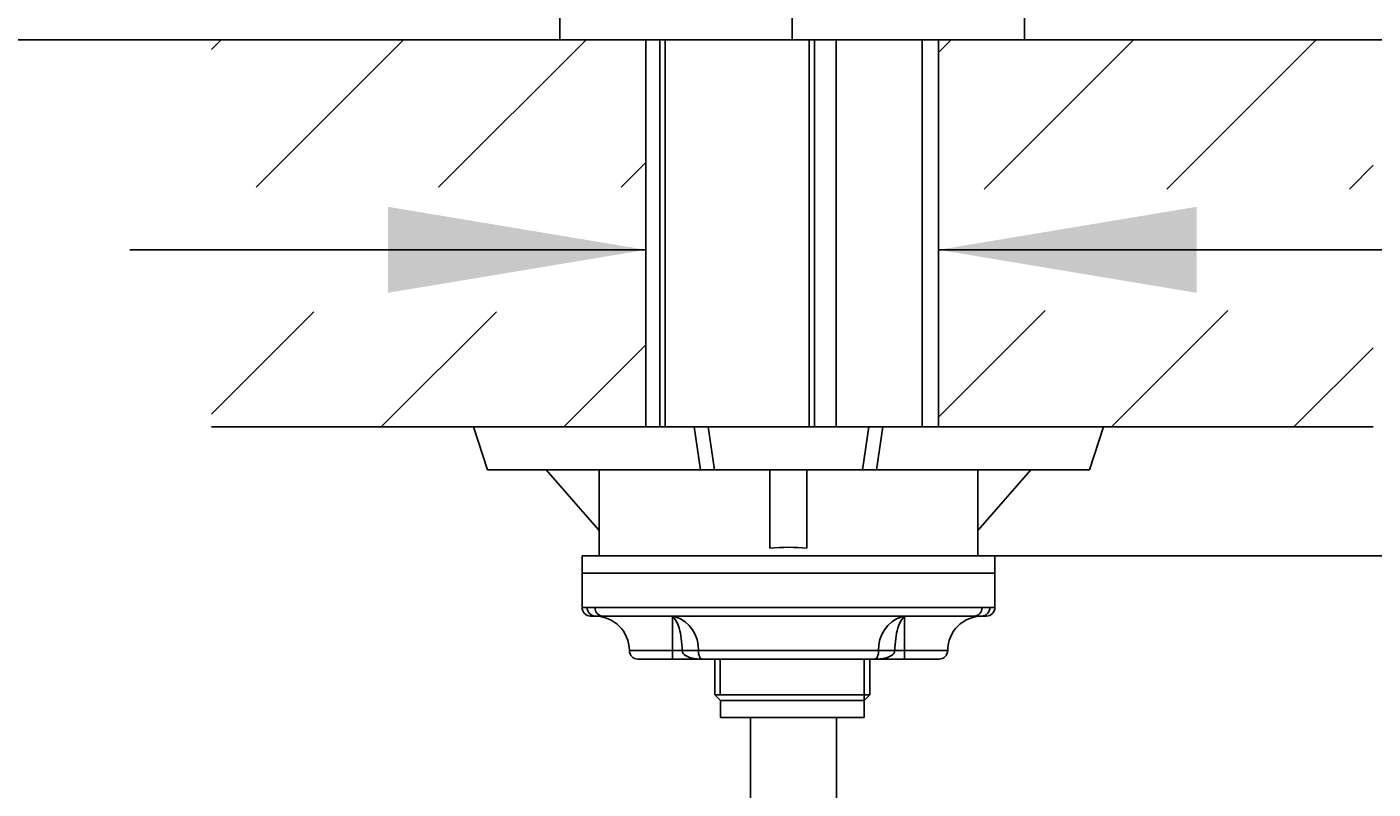
# Model space of a CAD drawing. Units: millimetres. Extents: x 7 to 203, y 4 to 291.
# Drawn here: x 23 to 54, y 137 to 155 of the extents above; entities that cross this region are included whole.
import ezdxf
from ezdxf.enums import TextEntityAlignment as Align

# ---------------------------------------------------------------- set-up
doc = ezdxf.new("R2010")
doc.units = ezdxf.units.MM
for name, color, linetype in [('Default', 7, 'Continuous'), ('Layer11', 7, 'Continuous'), ('Layer12', 7, 'Continuous'), ('Layer13', 7, 'Continuous'), ('Layer3', 7, 'Continuous'), ('Layer50', 7, 'Continuous'), ('Standard', 7, 'Continuous')]:
    doc.layers.add(name, color=color, linetype=linetype)
doc.styles.add('SEACAD_Arial', font='arial.ttf')
doc.dimstyles.get("Standard").update_dxf_attribs({"dimtxt": 0.18, "dimasz": 0.18, "dimexe": 0.18, "dimexo": 0.0625, "dimgap": 0.09, "dimtad": 0, "dimtih": 1, "dimtoh": 1, "dimdec": 4, "dimzin": 0, "dimdsep": 46, "dimtxsty": 'Standard', "dimcen": 0.09, "dimadec": 0, "dimazin": 0, "dimtfac": 1, "dimtdec": 4, "dimtofl": 0, "dimtmove": 0, "dimatfit": 3, "dimfxl": 1, "dimtolj": 1, "dimtzin": 0, "dimarcsym": 0})

# ---------------------------------------------------------------- blocks, each defined once
blk = doc.blocks.new('SE6')
at = {"layer": 'Layer12', "color": 7, "linetype": 'Continuous'}
blk.add_line((36.135, 143.215), (34.903, 144.623), dxfattribs=at)
blk = doc.blocks.new('SE7')
at = {"layer": 'Layer12', "color": 7, "linetype": 'Continuous'}
blk.add_line((44.935, 143.215), (46.166, 144.623), dxfattribs=at)
blk = doc.blocks.new('SE8')
at = {"layer": 'Layer12', "color": 7, "linetype": 'Continuous'}
blk.add_line((36.135, 143.215), (34.903, 144.623), dxfattribs=at)
blk = doc.blocks.new('SE15')
at = {"layer": 'Layer12', "color": 7, "linetype": 'Continuous'}
blk.add_line((44.935, 143.215), (46.166, 144.623), dxfattribs=at)
blk = doc.blocks.new('DMBLK105')
at = {"layer": 'Layer3', "linetype": 'Continuous'}
for points in [[(31.222, 150.739), (31.222, 148.739), (37.222, 149.739)], [(50.022, 150.739), (44.022, 149.739), (50.022, 148.739)]]:
    blk.add_hatch(color=7, dxfattribs=at).paths.add_polyline_path(points)
at = {"layer": 'Layer3', "color": 7, "linetype": 'Continuous'}
for p, q in [((25.222, 149.739), (37.222, 149.739)), ((44.022, 149.739), (61.653, 149.739))]:
    blk.add_line(p, q, dxfattribs=at)
blk = doc.blocks.new('DMBLK108')
at = {"layer": 'Layer3', "linetype": 'Continuous'}
for points in [[(30.463, 169.845), (30.463, 167.845), (36.463, 168.845)], [(46.622, 169.845), (40.622, 168.845), (46.622, 167.845)]]:
    blk.add_hatch(color=7, dxfattribs=at).paths.add_polyline_path(points)
at = {"layer": 'Layer3', "color": 7, "linetype": 'Continuous'}
for p, q in [((36.463, 190.024), (36.463, 165.845)), ((40.622, 154.623), (40.622, 171.845)), ((36.463, 168.845), (16.715, 168.845)), ((52.622, 168.845), (40.622, 168.845))]:
    blk.add_line(p, q, dxfattribs=at)
at = {"layer": 'Layer3', "color": 7, "linetype": 'Continuous', "style": 'SEACAD_Arial'}
blk.add_text('21', height=6, dxfattribs=at).set_placement((18.815, 176.345), align=Align.TOP_LEFT)
blk = doc.blocks.new('DMBLK110')
at = {"layer": 'Layer3', "linetype": 'Continuous'}
for points in [[(104.593, 160.623), (102.593, 160.623), (103.593, 154.623)], [(104.593, 136.623), (103.593, 142.623), (102.593, 136.623)]]:
    blk.add_hatch(color=7, dxfattribs=at).paths.add_polyline_path(points)
at = {"layer": 'Layer3', "color": 7, "linetype": 'Continuous'}
for p, q in [((103.593, 166.623), (103.593, 154.623)), ((54.124, 154.623), (106.593, 154.623)), ((45.335, 142.623), (106.593, 142.623)), ((103.593, 142.623), (103.593, 130.623))]:
    blk.add_line(p, q, dxfattribs=at)
at = {"layer": 'Layer3', "color": 7, "linetype": 'Continuous', "style": 'SEACAD_Arial'}
for s, p in [('60', (108.628, 151.623)), ('max.', (89.167, 151.623))]:
    blk.add_text(s, height=6, dxfattribs=at).set_placement(p, align=Align.TOP_LEFT)
blk = doc.blocks.new('DMBLK112')
at = {"layer": 'Layer3', "linetype": 'Continuous'}
for points in [[(121.913, 148.623), (120.913, 154.623), (119.913, 148.623)], [(121.913, 65.623), (119.913, 65.623), (120.913, 59.623)]]:
    blk.add_hatch(color=7, dxfattribs=at).paths.add_polyline_path(points)
at = {"layer": 'Layer3', "color": 7, "linetype": 'Continuous'}
for p, q in [((54.124, 154.623), (123.913, 154.623)), ((120.913, 154.623), (120.913, 112.223)), ((120.913, 102.023), (120.913, 59.623)), ((51.338, 59.623), (123.913, 59.623))]:
    blk.add_line(p, q, dxfattribs=at)
at = {"layer": 'Layer3', "color": 7, "linetype": 'Continuous', "style": 'SEACAD_Arial'}
blk.add_text('475', height=6, dxfattribs=at).set_placement((113.869, 110.123), align=Align.TOP_LEFT)
blk = doc.blocks.new('DMBLK117')
at = {"layer": 'Layer3', "linetype": 'Continuous'}
for points in [[(46.622, 169.845), (40.622, 168.845), (46.622, 167.845)], [(50.152, 169.845), (50.152, 167.845), (56.152, 168.845)]]:
    blk.add_hatch(color=7, dxfattribs=at).paths.add_polyline_path(points)
at = {"layer": 'Layer3', "color": 7, "linetype": 'Continuous'}
for p, q in [((56.152, 181.946), (56.152, 165.845)), ((40.622, 154.623), (40.622, 171.845)), ((40.622, 168.845), (71.59, 168.845))]:
    blk.add_line(p, q, dxfattribs=at)
at = {"layer": 'Layer3', "color": 7, "linetype": 'Continuous', "style": 'SEACAD_Arial'}
blk.add_text('78', height=6, dxfattribs=at).set_placement((60.099, 176.345), align=Align.TOP_LEFT)
blk = doc.blocks.new('DMBLK123')
at = {"layer": 'Layer3', "linetype": 'Continuous'}
for points in [[(20.031, 148.623), (22.031, 148.623), (21.031, 154.623)], [(20.031, 59.623), (21.031, 53.623), (22.031, 59.623)]]:
    blk.add_hatch(color=7, dxfattribs=at).paths.add_polyline_path(points)
at = {"layer": 'Layer3', "color": 7, "linetype": 'Continuous'}
for p, q in [((27.12, 154.623), (18.031, 154.623)), ((21.031, 154.623), (21.031, 109.223)), ((21.031, 99.023), (21.031, 53.623))]:
    blk.add_line(p, q, dxfattribs=at)
at = {"layer": 'Layer3', "color": 7, "linetype": 'Continuous', "style": 'SEACAD_Arial'}
blk.add_text('505', height=6, dxfattribs=at).set_placement((13.987, 107.123), align=Align.TOP_LEFT)

msp = doc.modelspace()

# ---------------------------------------------------------------- hatches: boundary and pattern name
at = {"layer": 'Layer50', "linetype": 'Continuous'}
h = msp.add_hatch(dxfattribs=at)
h.set_pattern_fill('LINE', scale=0.94488, angle=45, style=0)
h.paths.add_polyline_path([(27.1196, 151.1932), (37.22159, 151.1932), (37.22159, 154.62278), (35.22159, 154.62278), (27.1196, 154.62278)])
h = msp.add_hatch(dxfattribs=at)
h.set_pattern_fill('LINE', scale=0.94488, angle=45, style=0)
h.paths.add_polyline_path([(54.12358, 154.62278), (46.02159, 154.62278), (44.02159, 154.62278), (44.02159, 151.15245), (54.12358, 151.15245)])
h = msp.add_hatch(dxfattribs=at)
h.set_pattern_fill('LINE', scale=0.94488, angle=45, style=0)
h.paths.add_polyline_path([(51.32159, 145.62278), (54.12358, 145.62278), (54.12358, 148.32753), (44.02159, 148.32753), (44.02159, 145.62278)])
h = msp.add_hatch(dxfattribs=at)
h.set_pattern_fill('LINE', scale=0.9449, angle=45, style=0)
h.paths.add_polyline_path([(27.1196, 148.2978), (27.1196, 145.62278), (31.92159, 145.62278), (37.22159, 145.62278), (37.22159, 148.2978)])

# ---------------------------------------------------------------- linework, layer by layer
at = {"layer": 'Default', "color": 7, "linetype": 'Continuous'}
for p, q in [((45.3348, 142.22278), (35.7348, 142.22278)), ((35.7348, 142.22278), (35.7348, 141.42278)), ((45.3348, 141.42278), (45.3348, 142.22278)), ((35.7348, 141.42278), (35.85202, 141.42278)), ((35.85202, 141.42278), (36.03352, 141.42278)), ((36.04714, 141.22278), (35.9348, 141.22278)), ((36.03352, 141.42278), (45.03608, 141.42278)), ((36.04888, 141.22278), (36.04714, 141.22278)), ((36.22108, 141.22278), (36.04888, 141.22278)), ((44.84853, 141.22278), (36.22108, 141.22278)), ((37.8348, 140.42278), (37.8348, 141.20859)), ((43.2348, 140.42278), (43.2348, 141.20859)), ((44.85169, 141.22278), (44.84853, 141.22278)), ((45.02208, 141.22278), (44.85169, 141.22278)), ((45.02246, 141.22278), (45.02208, 141.22278)), ((45.1348, 141.22278), (45.02246, 141.22278)), ((45.03608, 141.42278), (45.21758, 141.42278)), ((45.21758, 141.42278), (45.3348, 141.42278)), ((37.8348, 140.42278), (36.8348, 140.42278)), ((37.0348, 140.22278), (37.8348, 140.22278)), ((37.8348, 140.42278), (37.8348, 140.22278)), ((38.06094, 140.42278), (37.8348, 140.42278)), ((37.8348, 140.22278), (37.90231, 140.22278)), ((38.54483, 140.22278), (37.90231, 140.22278)), ((38.06094, 140.42278), (38.44153, 140.42278)), ((42.62807, 140.42278), (38.44153, 140.42278)), ((42.52478, 140.22278), (38.54483, 140.22278)), ((43.16729, 140.22278), (42.52478, 140.22278)), ((42.62807, 140.42278), (43.00866, 140.42278)), ((43.2348, 140.42278), (43.00866, 140.42278)), ((43.16729, 140.22278), (43.2348, 140.22278)), ((44.2348, 140.42278), (43.2348, 140.42278)), ((43.2348, 140.22278), (43.2348, 140.42278)), ((43.2348, 140.22278), (44.0348, 140.22278))]:
    msp.add_line(p, q, dxfattribs=at)
for centre, radius, start, end in [((35.9348, 141.42278), 0.2, 180, 270), ((36.0348, 140.42278), 0.8, 0, 90), ((37.78453, 141.12664), 0.09613, 58.473796, 89.749285), ((37.78437, 140.71105), 0.51173, 76.476211, 89.934031), ((37.65566, 140.46196), 0.78685, 357.145254, 71.599498), ((43.41399, 140.46193), 0.78689, 108.402805, 182.852443), ((43.28524, 140.71105), 0.51173, 90.065969, 103.523789), ((43.28507, 141.12664), 0.09613, 90.250715, 121.526204), ((45.0348, 140.42278), 0.8, 90, 180), ((45.1348, 141.42278), 0.2, 270, 0), ((37.0348, 140.42278), 0.2, 180, 270), ((44.0348, 140.42278), 0.2, 270, 0)]:
    msp.add_arc(centre, radius, start, end, dxfattribs=at)
for centre, major_axis, ratio, start_param, end_param in [((36.04714, 141.42278), (0, 0.2), 0.97557873, 1.57079633, 3.14159265), ((36.22108, 141.42278), (0, 0.2), 0.93776631, 1.57079633, 3.14159265), ((37.8348, 140.81568), (0.11011, 0.38455), 0.82175019, 0.12689228, 0.33528178), ((43.2348, 140.81568), (-0.11011, 0.38455), 0.82175019, 5.94790353, 6.15629303), ((44.84853, 141.42278), (0, 0.2), 0.93776631, 3.14159265, 4.71238898), ((45.02246, 141.42278), (0, 0.2), 0.97557873, 3.14159265, 4.71238898)]:
    msp.add_ellipse(centre, major_axis=major_axis, ratio=ratio, start_param=start_param, end_param=end_param, dxfattribs=at)
for points, knots in [([(38.06094, 140.42278), (38.06094, 140.61349), (38.0352, 140.79863), (37.95093, 141.08006), (37.89406, 141.17465), (37.8348, 141.20859)], [0, 0, 0, 0, 0.5, 0.5, 1, 1, 1, 1]), ([(43.2348, 141.20859), (43.17545, 141.1746), (43.11899, 141.08097), (43.03429, 140.79837), (43.00866, 140.61384), (43.00866, 140.42278)], [0, 0, 0, 0, 0.5, 0.5, 1, 1, 1, 1]), ([(38.54483, 140.22278), (38.45078, 140.22278), (38.35891, 140.23053), (38.22472, 140.26688), (38.18084, 140.28293), (38.1013, 140.33334), (38.06094, 140.37165), (38.06094, 140.42278)], [0, 0, 0, 0, 0.5, 0.5, 0.75, 0.75, 1, 1, 1, 1]), ([(38.44153, 140.42278), (38.44153, 140.37442), (38.4482, 140.33496), (38.46335, 140.28254), (38.47211, 140.26612), (38.50018, 140.22957), (38.52102, 140.22278), (38.54483, 140.22278)], [0, 0, 0, 0, 0.25, 0.25, 0.5, 0.5, 1, 1, 1, 1]), ([(43.00866, 140.42278), (43.00866, 140.37165), (42.9683, 140.33334), (42.88876, 140.28293), (42.84488, 140.26688), (42.71069, 140.23053), (42.61882, 140.22278), (42.52478, 140.22278)], [0, 0, 0, 0, 0.25, 0.25, 0.5, 0.5, 1, 1, 1, 1]), ([(42.52478, 140.22278), (42.54859, 140.22278), (42.56942, 140.22957), (42.59749, 140.26612), (42.60625, 140.28254), (42.6214, 140.33496), (42.62807, 140.37442), (42.62807, 140.42278)], [0, 0, 0, 0, 0.5, 0.5, 0.75, 0.75, 1, 1, 1, 1])]:
    msp.add_open_spline(points, degree=3, knots=knots, dxfattribs=at)
at = {"layer": 'Layer11', "color": 7, "linetype": 'Continuous'}
for p, q in [((38.82159, 140.22278), (38.82159, 139.39278)), ((38.94429, 139.39278), (38.94429, 140.22278)), ((42.29159, 139.26278), (42.29159, 140.22278)), ((42.42159, 140.22278), (42.42159, 139.39278)), ((38.82159, 139.3928), (42.16159, 139.3928)), ((38.82159, 139.3928), (38.95159, 139.2628)), ((38.82159, 139.39278), (38.95159, 139.26278)), ((38.82159, 139.39278), (42.42159, 139.39278)), ((38.95159, 139.2628), (42.16159, 139.2628)), ((38.95159, 139.26278), (38.95159, 138.86278)), ((38.95159, 139.26278), (42.29159, 139.26278)), ((42.42159, 139.39278), (42.29159, 139.26278)), ((42.29159, 139.26278), (42.29159, 138.86278)), ((42.29159, 138.86278), (38.95159, 138.86278))]:
    msp.add_line(p, q, dxfattribs=at)
at = {"layer": 'Layer12', "color": 7, "linetype": 'Continuous'}
for p, q in [((33.21579, 145.62278), (33.53528, 144.62278)), ((33.21579, 145.62278), (33.53528, 144.62278)), ((38.34325, 145.62278), (33.27859, 145.62278)), ((38.34325, 145.62278), (33.27859, 145.62278)), ((38.34325, 145.62278), (38.66729, 145.62278)), ((38.48873, 144.62278), (38.34325, 145.62278)), ((38.48873, 144.62278), (38.34325, 145.62278)), ((38.34325, 145.62278), (38.66729, 145.62278)), ((38.66729, 145.62278), (38.81277, 144.62278)), ((42.40189, 145.62278), (38.66729, 145.62278)), ((38.66729, 145.62278), (38.81277, 144.62278)), ((42.40189, 145.62278), (38.66729, 145.62278)), ((42.25641, 144.62278), (42.40189, 145.62278)), ((42.25641, 144.62278), (42.40189, 145.62278)), ((42.40189, 145.62278), (42.72593, 145.62278)), ((42.40189, 145.62278), (42.72593, 145.62278)), ((42.72593, 145.62278), (42.58045, 144.62278)), ((42.72593, 145.62278), (42.58045, 144.62278)), ((47.79059, 145.62278), (42.72593, 145.62278)), ((47.79059, 145.62278), (42.72593, 145.62278)), ((47.5339, 144.62278), (47.85339, 145.62278)), ((47.5339, 144.62278), (47.85339, 145.62278)), ((33.53528, 144.62278), (33.59809, 144.62278)), ((33.53528, 144.62278), (33.59809, 144.62278)), ((38.48873, 144.62278), (33.59809, 144.62278)), ((38.48873, 144.62278), (33.59809, 144.62278)), ((36.13459, 144.62278), (36.13459, 142.62278)), ((36.13459, 144.62278), (36.13459, 142.62278)), ((38.81277, 144.62278), (38.48873, 144.62278)), ((38.81277, 144.62278), (38.48873, 144.62278)), ((42.25641, 144.62278), (38.81277, 144.62278)), ((42.25641, 144.62278), (38.81277, 144.62278)), ((40.10459, 142.80171), (40.10459, 144.62278)), ((40.10459, 142.80171), (40.10459, 144.62278)), ((40.96459, 142.80171), (40.96459, 144.62278)), ((40.96459, 142.80171), (40.96459, 144.62278)), ((42.58045, 144.62278), (42.25641, 144.62278)), ((42.58045, 144.62278), (42.25641, 144.62278)), ((47.47109, 144.62278), (42.58045, 144.62278)), ((47.47109, 144.62278), (42.58045, 144.62278)), ((44.93459, 142.62278), (44.93459, 144.62278)), ((44.93459, 142.62278), (44.93459, 144.62278)), ((47.47109, 144.62278), (47.5339, 144.62278)), ((47.47109, 144.62278), (47.5339, 144.62278)), ((35.7348, 142.22278), (35.7348, 142.62278)), ((45.3348, 142.62278), (35.7348, 142.62278)), ((45.3348, 142.62278), (35.7348, 142.62278)), ((35.7348, 142.22278), (35.7348, 142.62278)), ((36.13459, 142.62278), (44.93459, 142.62278)), ((36.13459, 142.62278), (44.93459, 142.62278)), ((45.3348, 142.22278), (45.3348, 142.62278)), ((45.3348, 142.22278), (45.3348, 142.62278)), ((45.3348, 142.22278), (35.7348, 142.22278))]:
    msp.add_line(p, q, dxfattribs=at)
msp.add_arc((40.53459, 138.42278), 4.4, 84.391688, 95.608312, dxfattribs=at)
msp.add_arc((40.53459, 138.42278), 4.4, 84.391688, 95.608312, dxfattribs=at)
at = {"layer": 'Layer13', "color": 7, "linetype": 'Continuous'}
for p, q in [((41.64159, 154.62278), (41.64159, 145.62278)), ((43.64159, 145.62278), (43.64159, 154.62278)), ((39.65407, 138.86278), (39.65407, 122.11984)), ((41.65407, 122.11984), (41.65407, 138.86278))]:
    msp.add_line(p, q, dxfattribs=at)
at = {"layer": 'Layer50', "color": 7, "linetype": 'Continuous'}
for p, q in [((27.1196, 154.62278), (35.22159, 154.62278)), ((37.22159, 154.62278), (37.22159, 145.62278)), ((44.02159, 154.62278), (44.02159, 145.62278)), ((46.02159, 154.62278), (54.12358, 154.62278)), ((27.1196, 145.62278), (33.21579, 145.62278)), ((33.27859, 145.62278), (33.21579, 145.62278)), ((33.27859, 145.62278), (33.21579, 145.62278)), ((47.79059, 145.62278), (47.85339, 145.62278)), ((47.79059, 145.62278), (47.85339, 145.62278)), ((47.85339, 145.62278), (54.12358, 145.62278))]:
    msp.add_line(p, q, dxfattribs=at)
at = {"layer": 'Standard', "color": 7, "linetype": 'Continuous'}
for p, q in [((35.22159, 155.19898), (35.22159, 154.62278)), ((46.02159, 154.62278), (46.02159, 155.19898)), ((35.22159, 154.64278), (35.22159, 154.62278)), ((46.02159, 154.62278), (35.22159, 154.62278)), ((46.02159, 154.62278), (35.22159, 154.62278)), ((37.54159, 154.62278), (37.54159, 145.62278)), ((37.67159, 145.62278), (37.67159, 154.62278)), ((41.01159, 145.62278), (41.01159, 154.62278)), ((41.14159, 154.62278), (41.14159, 145.62278)), ((46.02159, 154.62278), (46.02159, 154.64278)), ((46.02159, 154.62278), (46.02159, 154.64278))]:
    msp.add_line(p, q, dxfattribs=at)

# ---------------------------------------------------------------- block references
for name in ['SE6', 'SE8', 'SE7', 'SE15']:
    msp.add_blockref(name, (0, 0))

# ---------------------------------------------------------------- dimensions: what is measured, and where the dimension line sits
at = {"layer": 'Layer3', "color": 7, "linetype": 'Continuous'}
for base, p1, p2, picture, middle in [((36.46281, 168.84497), (40.62159, 154.62278), (36.46281, 190.02352), 'DMBLK108', (30.3068, 168.84497)), ((56.152336, 168.844972), (40.62159, 154.622775), (56.152336, 181.945901), 'DMBLK117', (57.998733, 168.844972))]:
    dim = msp.add_linear_dim(base=base, p1=p1, p2=p2, text='\\A1;<>', dimstyle='Standard', dxfattribs=at)
    dim.commit()
    dim.dimension.update_dxf_attribs({"geometry": picture, "text_midpoint": middle, "dimtype": 160})
for base, p1, p2, angle, text, picture, middle, dimtype in [((103.59323, 142.62278), (54.12358, 154.62278), (45.3348, 142.62278), 90, '\\A1;max. <>', 'DMBLK110', (103.59323, 148.62277), 160), ((21.03095, 53.62278), (27.1196, 154.62278), (19.47159, 53.62278), 90, '\\A1;<>', 'DMBLK123', (21.03095, 104.12277), 160), ((120.91295, 59.62278), (54.12358, 154.62278), (51.3376, 59.62278), 90, '\\A1;<>', 'DMBLK112', (120.91295, 107.12278), 160), ((37.22159, 149.73889), (37.22159, 145.62278), (44.02159, 145.62278), 0, '\\A1;{}', 'DMBLK105', (61.65347, 149.73889), 161)]:
    dim = msp.add_linear_dim(base=base, p1=p1, p2=p2, angle=angle, text=text, dimstyle='Standard', dxfattribs=at)
    dim.commit()
    dim.dimension.update_dxf_attribs({"geometry": picture, "text_midpoint": middle, "dimtype": dimtype})

doc.saveas('drawing.dxf')
